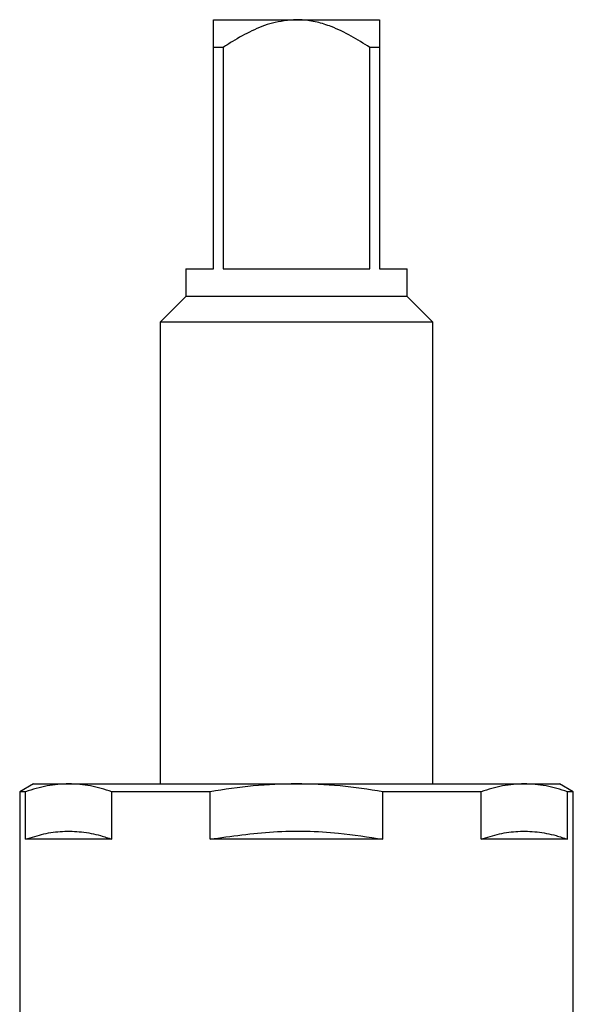
# Model space of a CAD drawing. Units: millimetres. Extents: x 112 to 295, y 30 to 271.
# Drawn here: x 183 to 223, y 200 to 271 of the extents above; entities that cross this region are included whole.
import ezdxf

# ---------------------------------------------------------------- set-up
doc = ezdxf.new("R2010")
doc.units = ezdxf.units.MM

msp = doc.modelspace()

# ---------------------------------------------------------------- linework, layer by layer
at = {"color": 7, "linetype": 'Continuous', "lineweight": 25}
for p, q in [((197.409, 271.354), (203.409, 271.354)), ((203.409, 271.354), (209.409, 271.354)), ((198.118, 269.354), (197.409, 269.354)), ((197.409, 253.354), (197.409, 269.354)), ((198.118, 269.354), (198.118, 253.354)), ((208.701, 253.354), (208.701, 269.354)), ((209.409, 269.354), (208.701, 269.354)), ((209.409, 269.354), (209.409, 253.354)), ((195.409, 253.354), (195.409, 251.354)), ((195.409, 253.354), (197.409, 253.354)), ((198.118, 253.354), (208.701, 253.354)), ((209.409, 253.354), (211.409, 253.354)), ((211.409, 251.354), (211.409, 253.354)), ((195.409, 251.354), (193.559, 249.504)), ((211.409, 251.354), (195.409, 251.354)), ((213.259, 249.504), (211.409, 251.354)), ((193.559, 249.504), (193.559, 216.154)), ((213.259, 249.504), (193.559, 249.504)), ((213.259, 216.154), (213.259, 249.504)), ((184.409, 216.154), (183.409, 215.577)), ((183.409, 215.577), (183.409, 195.443)), ((183.832, 215.577), (183.409, 215.577)), ((183.832, 212.154), (183.832, 215.577)), ((184.409, 216.154), (186.955, 216.154)), ((186.955, 216.154), (203.409, 216.154)), ((190.077, 212.154), (190.077, 215.577)), ((197.164, 215.577), (190.077, 215.577)), ((197.164, 212.154), (197.164, 215.577)), ((203.409, 216.154), (219.864, 216.154)), ((209.654, 212.154), (209.654, 215.577)), ((216.741, 215.577), (209.654, 215.577)), ((216.741, 212.154), (216.741, 215.577)), ((219.864, 216.154), (222.409, 216.154)), ((223.409, 215.577), (222.409, 216.154)), ((222.986, 212.154), (222.986, 215.577)), ((223.409, 215.577), (222.986, 215.577)), ((223.409, 195.443), (223.409, 215.577)), ((190.077, 212.154), (183.832, 212.154)), ((209.654, 212.154), (197.164, 212.154)), ((222.986, 212.154), (216.741, 212.154))]:
    msp.add_line(p, q, dxfattribs=at)
for points, knots in [([(197.409, 269.354), (197.409, 269.569), (197.409, 270.057), (197.409, 270.706), (197.409, 271.242), (197.409, 271.317), (197.409, 271.354)], [0, 0, 0, 0, 0.208167, 0.472037, 0.740684, 1, 1, 1, 1]), ([(203.409, 271.354), (202.82, 271.302), (201.706, 271.204), (200.167, 270.566), (199.007, 269.931), (198.337, 269.497), (198.118, 269.354)], [0, 0, 0, 0, 0.307627, 0.582315, 0.86307, 1, 1, 1, 1]), ([(208.701, 269.354), (208.257, 269.636), (207.365, 270.203), (206.086, 270.818), (204.891, 271.201), (204.042, 271.341), (203.543, 271.352), (203.409, 271.354)], [0, 0, 0, 0, 0.274949, 0.552573, 0.739306, 0.930034, 1, 1, 1, 1]), ([(209.409, 271.354), (209.409, 271.317), (209.409, 271.243), (209.409, 270.711), (209.409, 270.063), (209.409, 269.569), (209.409, 269.354)], [0, 0, 0, 0, 0.259314, 0.522342, 0.791835, 1, 1, 1, 1]), ([(186.955, 216.154), (186.433, 216.128), (185.386, 216.077), (184.352, 215.744), (183.832, 215.577)], [0, 0, 0, 0, 0.4979269, 1, 1, 1, 1]), ([(190.077, 215.577), (189.562, 215.743), (188.528, 216.076), (187.481, 216.128), (186.955, 216.154)], [0, 0, 0, 0, 0.498063, 1, 1, 1, 1]), ([(203.409, 216.154), (202.366, 216.128), (200.272, 216.077), (198.203, 215.744), (197.164, 215.577)], [0, 0, 0, 0, 0.497927, 1, 1, 1, 1]), ([(209.654, 215.577), (208.624, 215.743), (206.555, 216.076), (204.461, 216.128), (203.409, 216.154)], [0, 0, 0, 0, 0.498063, 1, 1, 1, 1]), ([(219.864, 216.154), (219.342, 216.128), (218.295, 216.077), (217.261, 215.744), (216.741, 215.577)], [0, 0, 0, 0, 0.497927, 1, 1, 1, 1]), ([(222.986, 215.577), (222.471, 215.743), (221.437, 216.076), (220.39, 216.128), (219.864, 216.154)], [0, 0, 0, 0, 0.498063, 1, 1, 1, 1]), ([(183.832, 212.154), (184.275, 212.296), (185.16, 212.579), (186.515, 212.757), (187.883, 212.715), (189.076, 212.49), (189.803, 212.246), (190.077, 212.154)], [0, 0, 0, 0, 0.214124, 0.428208, 0.647717, 0.867251, 1, 1, 1, 1]), ([(197.164, 212.154), (198.69, 212.375), (201.769, 212.821), (205.977, 212.724), (208.591, 212.319), (209.654, 212.154)], [0, 0, 0, 0, 0.3680471, 0.7428023, 1, 1, 1, 1]), ([(216.741, 212.154), (217.184, 212.296), (218.069, 212.579), (219.424, 212.757), (220.792, 212.715), (221.985, 212.49), (222.712, 212.246), (222.986, 212.154)], [0, 0, 0, 0, 0.2141241, 0.4282079, 0.6477166, 0.8672514, 1, 1, 1, 1])]:
    msp.add_open_spline(points, degree=3, knots=knots, dxfattribs=at)

doc.saveas('drawing.dxf')
